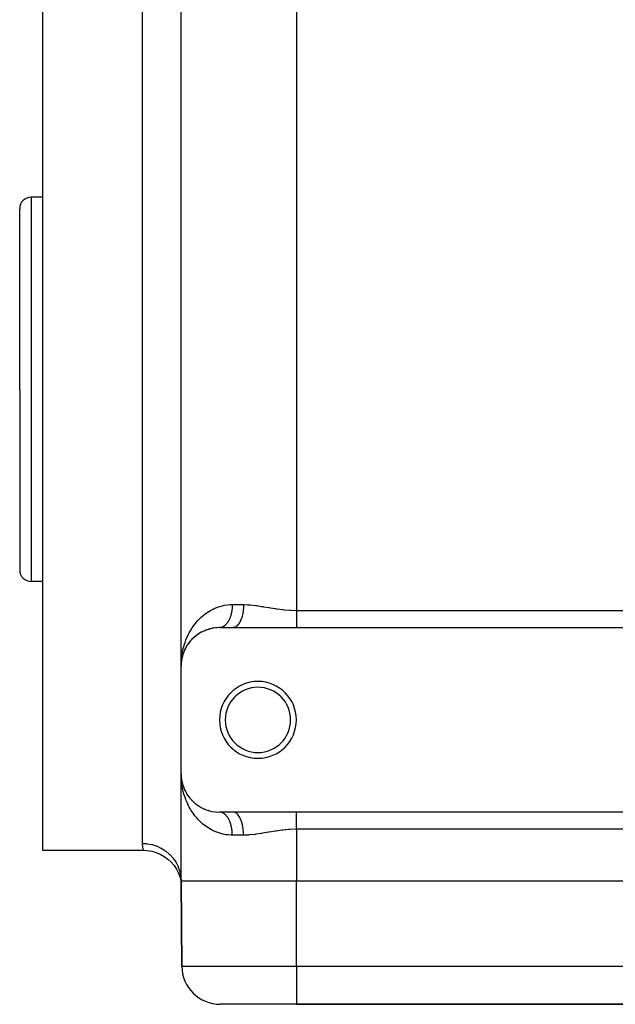
# Model space of a CAD drawing. Extents: x 24 to 924, y -498 to 283.
# Drawn here: x 539 to 616, y -253 to -125 of the extents above; entities that cross this region are included whole.
import ezdxf

# ---------------------------------------------------------------- set-up
doc = ezdxf.new("R2010")
doc.units = 0
doc.linetypes.add('DASHED', pattern=[11.05, 8.7, -2.35])
doc.layers.get('0').update_dxf_attribs({"linetype": 'CONTINUOUS'})
doc.layers.add('NEVIDI', color=4, linetype='DASHED')

msp = doc.modelspace()

# ---------------------------------------------------------------- linework, layer by layer
at = {"color": 2}
for p, q in [((560, -208.905316), (560, -77.905316)), ((560, -208.905316), (560, -77.905316)), ((542, -172.905316), (542, -112.905316)), ((542, -147.905316), (540.5, -147.905316)), ((539, -172.905316), (539, -149.405316)), ((539, -172.905316), (539, -149.405316)), ((539, -172.905316), (539, -196.405316)), ((539, -172.905316), (539, -196.405316)), ((542, -232.905316), (542, -172.905316)), ((542, -197.905316), (540.5, -197.905316)), ((561.960481, -204.935262), (561.991556, -204.910898)), ((562.168863, -204.784071), (561.991556, -204.910898)), ((562.313287, -204.688495), (562.348206, -204.665619)), ((562.541358, -204.551572), (562.348206, -204.665619)), ((562.698923, -204.466279), (562.736019, -204.446385)), ((562.947637, -204.345951), (562.737381, -204.445655)), ((563.119995, -204.272219), (563.161483, -204.254634)), ((563.315166, -204.198793), (563.161483, -204.254634)), ((563.389354, -204.171837), (563.329249, -204.193676)), ((563.573058, -204.113256), (563.616301, -204.099551)), ((563.858558, -204.037348), (563.616301, -204.099551)), ((564.053333, -203.995751), (564.098102, -203.986221)), ((564.357063, -203.946825), (564.098102, -203.986221)), ((564.563206, -203.924431), (564.607906, -203.919539)), ((564.884789, -203.906643), (564.607906, -203.919539)), ((565.043459, -203.904293), (564.999996, -203.905316)), ((565, -203.905316), (566.753789, -203.905316)), ((566.753789, -203.905316), (575, -203.905316)), ((575, -203.905316), (658, -203.905316)), ((560.85265, -206.11256), (560.867991, -206.089344)), ((560.988236, -205.921065), (560.867991, -206.089344)), ((561.083979, -205.796493), (561.102903, -205.772218)), ((561.237813, -205.611997), (561.102903, -205.772218)), ((561.346176, -205.492169), (561.369273, -205.466981)), ((561.518488, -205.316573), (561.369273, -205.466981)), ((561.638646, -205.203789), (561.665661, -205.178737)), ((561.828646, -205.039761), (561.665661, -205.178737)), ((561.669049, -205.175706), (561.665661, -205.178843)), ((560.216433, -207.449908), (560.125539, -207.790649)), ((560.223035, -207.426911), (560.146375, -207.709435)), ((560.212322, -207.46374), (560.216433, -207.449908)), ((560.280998, -207.252735), (560.216433, -207.449908)), ((560.216433, -207.449908), (560.223035, -207.426911)), ((560.279537, -207.265181), (560.223035, -207.426911)), ((560.223035, -207.426911), (560.229369, -207.403837)), ((560.337935, -207.098022), (560.306891, -207.186883)), ((560.331624, -207.114712), (560.337935, -207.098022)), ((560.416151, -206.908236), (560.337935, -207.098022)), ((560.337935, -207.098022), (560.348134, -207.070089)), ((560.486581, -206.753362), (560.348134, -207.070089)), ((560.477641, -206.772649), (560.486581, -206.753362)), ((560.541963, -206.643322), (560.486581, -206.753362)), ((560.486581, -206.753362), (560.501071, -206.721017)), ((560.535317, -206.656683), (560.501071, -206.721017)), ((560.578569, -206.57059), (560.548966, -206.629407)), ((560.663005, -206.416816), (560.557878, -206.614301)), ((560.650943, -206.438393), (560.663005, -206.416816)), ((560.768851, -206.241226), (560.663005, -206.416816)), ((560.663005, -206.416816), (560.682422, -206.380681)), ((560.018109, -208.339071), (560, -208.905316)), ((560.01869, -208.375281), (560, -208.905316)), ((560.018743, -208.387349), (560, -208.905316)), ((560.015363, -208.516856), (560, -208.905316)), ((560.015183, -208.51844), (560, -208.905316)), ((560, -208.905316), (560.002764, -208.674949)), ((560.013246, -208.541601), (560.013507, -208.53798)), ((560.020894, -208.460562), (560.013507, -208.53798)), ((560.013507, -208.53798), (560.013927, -208.531966)), ((560.020947, -208.468986), (560.013927, -208.531966)), ((560.013927, -208.531966), (560.014328, -208.525951)), ((560.020938, -208.467533), (560.014328, -208.525951)), ((560.014328, -208.525951), (560.014713, -208.519935)), ((560.020926, -208.465722), (560.014713, -208.519935)), ((560.014713, -208.519935), (560.01508, -208.513918)), ((560.020913, -208.463588), (560.01508, -208.513918)), ((560.01508, -208.513918), (560.015429, -208.507899)), ((560.017251, -208.465741), (560.015339, -208.514471)), ((560.015429, -208.507899), (560.015761, -208.501879)), ((560.016462, -208.489087), (560.01552, -208.512888)), ((560.015761, -208.501879), (560.016075, -208.495859)), ((560.016075, -208.495859), (560.016372, -208.489837)), ((560.016372, -208.489837), (560.016652, -208.483815)), ((560.016652, -208.483815), (560.016914, -208.477791)), ((560.017385, -208.465741), (560.01669, -208.483312)), ((560.016914, -208.477791), (560.017158, -208.471766)), ((560.017961, -208.44766), (560.017488, -208.459715)), ((560.033995, -208.323257), (560.023744, -208.430695)), ((560.0558, -208.162589), (560.027589, -208.405992)), ((560.057329, -208.148105), (560.028285, -208.401518)), ((560.055726, -208.160038), (560.02873, -208.398661)), ((560.054054, -208.171961), (560.028926, -208.397397)), ((560.053017, -208.179122), (560.054054, -208.171961)), ((560.089751, -207.962208), (560.054054, -208.171961)), ((560.054054, -208.171961), (560.055726, -208.160038)), ((560.114925, -207.844842), (560.055726, -208.160038)), ((560.055726, -208.160038), (560.057329, -208.148105)), ((560.058863, -208.136163), (560.05669, -208.154906)), ((560.113719, -207.852588), (560.057329, -208.148105)), ((560.057329, -208.148105), (560.058863, -208.136163)), ((560.113679, -207.852848), (560.058863, -208.136163)), ((560.058863, -208.136163), (560.060327, -208.124212)), ((560.172203, -207.604402), (560.121793, -207.808276)), ((560.121793, -207.808276), (560.125539, -207.790649)), ((560.125539, -207.790649), (560.123468, -207.801502)), ((560.12913, -207.772988), (560.124138, -207.79879)), ((560.125539, -207.790649), (560.12913, -207.772988)), ((560.144768, -207.715359), (560.12913, -207.772988)), ((560.12913, -207.772988), (560.132567, -207.755296)), ((560, -222.905316), (560, -208.905316)), ((560.018603, -223.447955), (560, -222.905316)), ((560.014356, -223.279133), (560, -222.905316)), ((560.015046, -223.285377), (560, -222.905316)), ((560, -236.905316), (560, -222.905316)), ((560, -236.905316), (560, -222.905316)), ((560.006413, -223.256124), (560, -222.905316)), ((560.017699, -223.487878), (560.006413, -223.256124)), ((560.019083, -223.323056), (560.013534, -223.273014)), ((560.018521, -223.387565), (560.014602, -223.285527)), ((560.017419, -223.345324), (560.01547, -223.29608)), ((560.016405, -223.321205), (560.016107, -223.315177)), ((560.016685, -223.327233), (560.016405, -223.321205)), ((560.016947, -223.333263), (560.016685, -223.327233)), ((560.017192, -223.339293), (560.016947, -223.333263)), ((560.054161, -223.639393), (560.029471, -223.416735)), ((560.1178, -223.980717), (560.054161, -223.639393)), ((560.055163, -223.643255), (560.065541, -223.734361)), ((560.055518, -223.645171), (560.0719, -223.787422)), ((560.055637, -223.645812), (560.078408, -223.841736)), ((560.061843, -223.699161), (560.060446, -223.687189)), ((560.122034, -224.003429), (560.11967, -223.990749)), ((560.13283, -224.056458), (560.129386, -224.038749)), ((560.216596, -224.359506), (560.194776, -224.278186)), ((560.348822, -224.74229), (560.338603, -224.714333)), ((560.487546, -225.059293), (560.338603, -224.714333)), ((560.477395, -225.039951), (560.487546, -225.059293)), ((560.487546, -225.059293), (560.47857, -225.039951)), ((560.502063, -225.091663), (560.487546, -225.059293)), ((560.68378, -225.432276), (560.664326, -225.396117)), ((560.894699, -225.763067), (560.869732, -225.723842)), ((561.136106, -226.082647), (561.105135, -226.041188)), ((561.409432, -226.389345), (561.372066, -226.346598)), ((561.669049, -226.634925), (561.642024, -226.609907)), ((562.353004, -227.148011), (562.318036, -227.125158)), ((563.168043, -227.558587), (563.126511, -227.541051)), ((563.623721, -227.713212), (563.580484, -227.69958)), ((564.617254, -227.891821), (564.572571, -227.887012)), ((566.753789, -227.905316), (565, -227.905316)), ((565.043459, -227.906338), (565.028555, -227.905757)), ((575, -227.905316), (566.753789, -227.905316)), ((658, -227.905316), (575, -227.905316)), ((555.10096, -232.905316), (542, -232.905316)), ((555.0929, -232.867887), (555.602952, -232.893841)), ((555.10096, -232.905316), (555.0929, -232.867887)), ((555.602952, -232.893841), (556.181757, -232.987558)), ((556.181757, -232.987558), (556.745588, -233.148354)), ((556.745588, -233.148354), (557.286682, -233.374036)), ((557.286682, -233.374036), (557.797607, -233.661473)), ((557.797607, -233.661473), (558.271336, -234.006718)), ((558.271336, -234.006718), (558.701338, -234.40504)), ((558.701338, -234.40504), (559.081714, -234.850941)), ((559.081714, -234.850941), (559.407237, -235.33829)), ((559.407237, -235.33829), (559.673406, -235.860397)), ((559.673406, -235.860397), (559.876578, -236.410069)), ((559.876578, -236.410069), (560, -236.905316)), ((559.904872, -236.381029), (560, -236.905316)), ((560, -236.905316), (560.096376, -247.948948)), ((560.096376, -247.948948), (560, -236.905316)), ((658, -236.905316), (575, -236.905316)), ((575, -252.905316), (565.096186, -252.905316)), ((575, -252.905316), (658, -252.905316)), ((658, -252.905316), (575, -252.905316))]:
    msp.add_line(p, q, dxfattribs=at)
for centre, radius, start, end in [((540.5, -149.405316), 1.5, 90, 180), ((540.5, -196.405316), 1.5, 180, 270), ((565, -208.905316), 5, 90, 180), ((570, -215.905316), 5, 0, 180), ((570, -215.905316), 4.25, 0, 180), ((570, -215.905316), 5, 180, 360), ((570, -215.905316), 4.25, 180, 360), ((565, -222.905316), 5, 180, 270), ((565.096186, -247.905316), 5, 180.5, 270)]:
    msp.add_arc(centre, radius, start, end, dxfattribs=at)
at = {"layer": 'NEVIDI', "color": 7, "linetype": 'CONTINUOUS'}
for p, q in [((575, -85.141384), (575, -201.669248)), ((555, -172.905316), (555, -112.905316)), ((540.5, -147.905316), (540.5, -172.905316)), ((540.5, -172.905316), (540.5, -197.905316)), ((555, -231.982239), (555, -172.905316)), ((565.014036, -201.154956), (565.404443, -201.049751)), ((565.404443, -201.049751), (565.482153, -201.032303)), ((565.482153, -201.032303), (565.667959, -200.995217)), ((565.667959, -200.995217), (566.084331, -200.935551)), ((566.084331, -200.935551), (566.365391, -200.913311)), ((566.365391, -200.913311), (566.666667, -200.905316)), ((566.663525, -201.08927), (566.662641, -201.113544)), ((566.666098, -200.983548), (566.663525, -201.08927)), ((566.666396, -200.959229), (566.666098, -200.983548)), ((566.666667, -200.905316), (566.666396, -200.959229)), ((566.666667, -200.905316), (568.128157, -200.905316)), ((568.128157, -200.905316), (568.118832, -201.254031)), ((568.128157, -200.905316), (568.169792, -200.905419)), ((568.169792, -200.905419), (568.678984, -200.922622)), ((568.678984, -200.922622), (568.889492, -200.937331)), ((568.889492, -200.937331), (568.997114, -200.946326)), ((568.997114, -200.946326), (569.736372, -201.029784)), ((569.736372, -201.029784), (569.847246, -201.044912)), ((569.847246, -201.044912), (570.441423, -201.133884)), ((562.795981, -202.391703), (562.888463, -202.313959)), ((562.888463, -202.313959), (563.084376, -202.158275)), ((563.084376, -202.158275), (563.283619, -202.011798)), ((563.283619, -202.011798), (563.598518, -201.802868)), ((563.598518, -201.802868), (563.816772, -201.673146)), ((563.816772, -201.673146), (564.098612, -201.522688)), ((564.098612, -201.522688), (564.159951, -201.49239)), ((564.159951, -201.49239), (564.396255, -201.383532)), ((564.396255, -201.383532), (564.763624, -201.238171)), ((564.763624, -201.238171), (565.014036, -201.154956)), ((566.459913, -202.352521), (566.43208, -202.439989)), ((566.46645, -202.330945), (566.459913, -202.352521)), ((566.49341, -202.237187), (566.46645, -202.330945)), ((566.499422, -202.215122), (566.49341, -202.237187)), ((566.5241, -202.119349), (566.499422, -202.215122)), ((566.529579, -202.096816), (566.5241, -202.119349)), ((566.533301, -202.081217), (566.529579, -202.096816)), ((566.551918, -201.999224), (566.533301, -202.081217)), ((566.556843, -201.976303), (566.551918, -201.999224)), ((566.576811, -201.877037), (566.556843, -201.976303)), ((566.58118, -201.853753), (566.576811, -201.877037)), ((566.598739, -201.753023), (566.58118, -201.853753)), ((566.602545, -201.729408), (566.598739, -201.753023)), ((566.606927, -201.701284), (566.602545, -201.729408)), ((566.617667, -201.627381), (566.606927, -201.701284)), ((566.620902, -201.603489), (566.617667, -201.627381)), ((566.633555, -201.500334), (566.620902, -201.603489)), ((566.636205, -201.476258), (566.633555, -201.500334)), ((566.646359, -201.372164), (566.636205, -201.476258)), ((566.648409, -201.348098), (566.646359, -201.372164)), ((566.651669, -201.306798), (566.648409, -201.348098)), ((566.656058, -201.243147), (566.651669, -201.306798)), ((566.657525, -201.218966), (566.656058, -201.243147)), ((566.662641, -201.113544), (566.657525, -201.218966)), ((568.018196, -202.081114), (567.947979, -202.390246)), ((568.022556, -202.05852), (568.018196, -202.081114)), ((568.028016, -202.029472), (568.022556, -202.05852)), ((568.078888, -201.701305), (568.028016, -202.029472)), ((568.081696, -201.678692), (568.078888, -201.701305)), ((568.085323, -201.648391), (568.081696, -201.678692)), ((568.115786, -201.30681), (568.085323, -201.648391)), ((568.117082, -201.285259), (568.115786, -201.30681)), ((568.118832, -201.254031), (568.117082, -201.285259)), ((570.441423, -201.133884), (570.600752, -201.159441)), ((570.600752, -201.159441), (570.713083, -201.177752)), ((570.713083, -201.177752), (571.474499, -201.304781)), ((571.474499, -201.304781), (571.588019, -201.323677)), ((571.588019, -201.323677), (572.276252, -201.433977)), ((572.276252, -201.433977), (572.35769, -201.446298)), ((572.35769, -201.446298), (572.472673, -201.463344)), ((572.472673, -201.463344), (573.252103, -201.565267)), ((573.252103, -201.565267), (573.367917, -201.577981)), ((573.367917, -201.577981), (574.154625, -201.643726)), ((574.154625, -201.643726), (574.158957, -201.643981)), ((574.158957, -201.643981), (574.275999, -201.650412)), ((574.275999, -201.650412), (575, -201.669248)), ((575, -201.669248), (658, -201.669248)), ((575, -201.669248), (575, -201.837758)), ((575, -201.837758), (575, -201.856222)), ((575, -201.856222), (575, -201.954509)), ((575, -201.954509), (575, -202.051739)), ((575, -202.051739), (575, -202.070095)), ((575, -202.070095), (575, -202.263712)), ((575, -202.263712), (575, -202.281834)), ((575, -202.281834), (575, -202.339595)), ((575, -202.339595), (575, -202.472588)), ((561.579334, -203.735056), (561.794973, -203.444196)), ((561.794973, -203.444196), (561.870953, -203.348192)), ((561.870953, -203.348192), (561.945555, -203.25695)), ((561.945555, -203.25695), (562.18476, -202.98298)), ((562.18476, -202.98298), (562.350978, -202.807784)), ((562.350978, -202.807784), (562.613944, -202.553184)), ((562.613944, -202.553184), (562.795981, -202.391703)), ((565.674463, -203.648691), (565.620331, -203.689774)), ((565.686799, -203.638756), (565.674463, -203.648691)), ((565.739929, -203.593449), (565.686799, -203.638756)), ((565.752013, -203.58256), (565.739929, -203.593449)), ((565.794268, -203.542727), (565.752013, -203.58256)), ((565.804003, -203.533153), (565.794268, -203.542727)), ((565.815847, -203.521299), (565.804003, -203.533153)), ((565.866567, -203.467918), (565.815847, -203.521299)), ((565.878083, -203.455187), (565.866567, -203.467918)), ((565.927499, -203.39786), (565.878083, -203.455187)), ((565.938719, -203.384214), (565.927499, -203.39786)), ((565.983217, -203.327673), (565.938719, -203.384214)), ((565.986683, -203.323102), (565.983217, -203.327673)), ((565.997635, -203.308495), (565.986683, -203.323102)), ((566.04401, -203.243794), (565.997635, -203.308495)), ((566.054618, -203.228321), (566.04401, -203.243794)), ((566.099375, -203.160091), (566.054618, -203.228321)), ((566.109601, -203.143805), (566.099375, -203.160091)), ((566.152673, -203.072149), (566.109601, -203.143805)), ((566.15458, -203.068857), (566.152673, -203.072149)), ((566.162478, -203.055113), (566.15458, -203.068857)), ((566.203799, -202.980123), (566.162478, -203.055113)), ((566.213201, -202.962302), (566.203799, -202.980123)), ((566.252657, -202.884187), (566.213201, -202.962302)), ((566.26162, -202.865649), (566.252657, -202.884187)), ((566.299159, -202.784531), (566.26162, -202.865649)), ((566.305059, -202.771238), (566.299159, -202.784531)), ((566.307649, -202.765354), (566.305059, -202.771238)), ((566.343219, -202.681343), (566.307649, -202.765354)), ((566.351257, -202.661478), (566.343219, -202.681343)), ((566.384751, -202.574813), (566.351257, -202.661478)), ((566.392302, -202.554338), (566.384751, -202.574813)), ((566.423672, -202.465135), (566.392302, -202.554338)), ((566.430731, -202.444064), (566.423672, -202.465135)), ((566.43208, -202.439989), (566.430731, -202.444064)), ((567.40879, -203.54268), (567.268785, -203.686729)), ((567.42154, -203.527403), (567.40879, -203.54268)), ((567.434063, -203.512021), (567.42154, -203.527403)), ((567.564576, -203.327649), (567.434063, -203.512021)), ((567.575813, -203.309535), (567.564576, -203.327649)), ((567.587281, -203.290646), (567.575813, -203.309535)), ((567.705854, -203.068896), (567.587281, -203.290646)), ((567.715393, -203.048702), (567.705854, -203.068896)), ((567.72561, -203.026635), (567.715393, -203.048702)), ((567.829945, -202.771284), (567.72561, -203.026635)), ((567.837739, -202.749667), (567.829945, -202.771284)), ((567.846562, -202.724693), (567.837739, -202.749667)), ((567.934675, -202.440109), (567.846562, -202.724693)), ((567.94078, -202.4175), (567.934675, -202.440109)), ((567.947979, -202.390246), (567.94078, -202.4175)), ((575, -202.472588), (575, -202.4904)), ((575, -202.4904), (575, -202.677408)), ((575, -202.677408), (575, -202.69481)), ((575, -202.69481), (575, -202.713272)), ((575, -202.713272), (575, -202.877079)), ((575, -202.877079), (575, -202.893992)), ((575, -202.893992), (575, -203.069407)), ((575, -203.069407), (575, -203.070541)), ((575, -203.070541), (575, -203.08689)), ((575, -203.08689), (575, -203.256777)), ((575, -203.256777), (575, -203.272485)), ((575, -203.272485), (575, -203.401879)), ((575, -203.401879), (575, -203.43487)), ((575, -203.43487), (575, -203.449811)), ((575, -203.449811), (575, -203.603943)), ((575, -203.603943), (575, -203.618033)), ((575, -203.618033), (575, -203.705009)), ((560.867914, -204.957704), (560.968082, -204.752945)), ((560.968082, -204.752945), (561.062266, -204.572313)), ((561.062266, -204.572313), (561.136627, -204.436893)), ((561.136627, -204.436893), (561.253359, -204.235695)), ((561.253359, -204.235695), (561.444757, -203.931921)), ((561.444757, -203.931921), (561.579334, -203.735056)), ((565.057107, -203.90355), (565.043459, -203.904293)), ((565.115679, -203.898071), (565.057107, -203.90355)), ((565.129296, -203.896263), (565.115679, -203.898071)), ((565.156438, -203.892059), (565.129296, -203.896263)), ((565.187682, -203.886222), (565.156438, -203.892059)), ((565.201237, -203.883356), (565.187682, -203.886222)), ((565.259358, -203.868763), (565.201237, -203.883356)), ((565.272845, -203.864838), (565.259358, -203.868763)), ((565.330564, -203.845715), (565.272845, -203.864838)), ((565.343918, -203.840748), (565.330564, -203.845715)), ((565.377121, -203.827503), (565.343918, -203.840748)), ((565.401146, -203.817116), (565.377121, -203.827503)), ((565.414249, -203.811165), (565.401146, -203.817116)), ((565.470948, -203.783044), (565.414249, -203.811165)), ((565.483895, -203.776076), (565.470948, -203.783044)), ((565.539845, -203.743573), (565.483895, -203.776076)), ((565.552613, -203.735602), (565.539845, -203.743573)), ((565.590996, -203.710369), (565.552613, -203.735602)), ((565.607726, -203.698764), (565.590996, -203.710369)), ((565.620331, -203.689774), (565.607726, -203.698764)), ((566.882744, -203.892068), (566.753785, -203.905316)), ((566.899262, -203.88845), (566.882744, -203.892068)), ((566.913541, -203.884968), (566.899262, -203.88845)), ((567.064775, -203.8275), (566.913541, -203.884968)), ((567.080152, -203.819496), (567.064775, -203.8275)), ((567.094206, -203.811823), (567.080152, -203.819496)), ((567.241116, -203.710381), (567.094206, -203.811823)), ((567.255329, -203.69842), (567.241116, -203.710381)), ((567.268785, -203.686729), (567.255329, -203.69842)), ((575, -203.705009), (575, -203.763094)), ((575, -203.763094), (575, -203.776319)), ((575, -203.776319), (575, -203.905316)), ((560.341793, -206.376484), (560.442098, -206.04032)), ((560.442098, -206.04032), (560.475258, -205.938622)), ((560.475258, -205.938622), (560.514319, -205.823784)), ((560.514319, -205.823784), (560.636758, -205.492879)), ((560.636758, -205.492879), (560.722675, -205.282213)), ((560.722675, -205.282213), (560.867914, -204.957704)), ((560.101605, -207.51391), (560.119284, -207.398721)), ((560.119284, -207.398721), (560.159281, -207.166993)), ((560.159281, -207.166993), (560.204212, -206.940368)), ((560.204212, -206.940368), (560.2831, -206.598671)), ((560.2831, -206.598671), (560.341793, -206.376484)), ((560.002764, -208.674949), (560.016703, -208.345823)), ((560.017639, -208.323722), (560.034416, -208.093441)), ((560.07072, -207.743131), (560.101605, -207.51391)), ((560.045433, -223.837697), (560.017699, -223.487878)), ((560.070833, -224.068402), (560.045433, -223.837697)), ((560.119291, -224.411937), (560.070833, -224.068402)), ((560.159587, -224.645262), (560.12, -224.416369)), ((560.229969, -224.988402), (560.159587, -224.645262)), ((560.283675, -225.214153), (560.229969, -224.988402)), ((560.37553, -225.552487), (560.283675, -225.214153)), ((560.442955, -225.772913), (560.37553, -225.552487)), ((560.475267, -225.871975), (560.442955, -225.772913)), ((560.557162, -226.107265), (560.475267, -225.871975)), ((560.638005, -226.320919), (560.557162, -226.107265)), ((560.774799, -226.649077), (560.638005, -226.320919)), ((560.869629, -226.856571), (560.774799, -226.649077)), ((561.028881, -227.175513), (560.869629, -226.856571)), ((561.062265, -227.238316), (561.028881, -227.175513)), ((561.138887, -227.377753), (561.062265, -227.238316)), ((561.320616, -227.685127), (561.138887, -227.377753)), ((561.447661, -227.883081), (561.320616, -227.685127)), ((561.65363, -228.17902), (561.447661, -227.883081)), ((565.100803, -227.910816), (565.043459, -227.906338)), ((565.115679, -227.91256), (565.100803, -227.910816)), ((565.156403, -227.918566), (565.115679, -227.91256)), ((565.172861, -227.921507), (565.156403, -227.918566)), ((565.187681, -227.924409), (565.172861, -227.921507)), ((565.244608, -227.937809), (565.187681, -227.924409)), ((565.259358, -227.941868), (565.244608, -227.937809)), ((565.31593, -227.959708), (565.259358, -227.941868)), ((565.330564, -227.964915), (565.31593, -227.959708)), ((565.377086, -227.983113), (565.330564, -227.964915)), ((565.386544, -227.987121), (565.377086, -227.983113)), ((565.401146, -227.993515), (565.386544, -227.987121)), ((565.456487, -228.020046), (565.401146, -227.993515)), ((566.882807, -227.918575), (566.753794, -227.905316)), ((566.913561, -227.925666), (566.882807, -227.918575)), ((566.929215, -227.929863), (566.913561, -227.925666)), ((567.064742, -227.983111), (566.929215, -227.929863)), ((567.094224, -227.998814), (567.064742, -227.983111)), ((567.109506, -228.007549), (567.094224, -227.998814)), ((575, -228.021235), (575, -227.905316)), ((561.798614, -228.371109), (561.65363, -228.17902)), ((561.870951, -228.462435), (561.798614, -228.371109)), ((562.029231, -228.652635), (561.870951, -228.462435)), ((562.189219, -228.832506), (562.029231, -228.652635)), ((562.443028, -229.094984), (562.189219, -228.832506)), ((562.619284, -229.262347), (562.443028, -229.094984)), ((562.888448, -229.496663), (562.619284, -229.262347)), ((565.470947, -228.027587), (565.456487, -228.020046)), ((565.525586, -228.058402), (565.470947, -228.027587)), ((565.539844, -228.067058), (565.525586, -228.058402)), ((565.590968, -228.100244), (565.539844, -228.067058)), ((565.59369, -228.102106), (565.590968, -228.100244)), ((565.607726, -228.111867), (565.59369, -228.102106)), ((565.660712, -228.151119), (565.607726, -228.111867)), ((565.674462, -228.16194), (565.660712, -228.151119)), ((565.726416, -228.205266), (565.674462, -228.16194)), ((565.739928, -228.217182), (565.726416, -228.205266)), ((565.79079, -228.26452), (565.739928, -228.217182)), ((565.794311, -228.267947), (565.79079, -228.26452)), ((565.804003, -228.277478), (565.794311, -228.267947)), ((565.853782, -228.328849), (565.804003, -228.277478)), ((565.866566, -228.342713), (565.853782, -228.328849)), ((565.915076, -228.397938), (565.866566, -228.342713)), ((565.927499, -228.412771), (565.915076, -228.397938)), ((565.97463, -228.471739), (565.927499, -228.412771)), ((565.983232, -228.482977), (565.97463, -228.471739)), ((565.986683, -228.487529), (565.983232, -228.482977)), ((566.032331, -228.550096), (565.986683, -228.487529)), ((566.044011, -228.566837), (566.032331, -228.550096)), ((566.088128, -228.632931), (566.044011, -228.566837)), ((566.099376, -228.65054), (566.088128, -228.632931)), ((566.141861, -228.720013), (566.099376, -228.65054)), ((566.152675, -228.738483), (566.141861, -228.720013)), ((566.154574, -228.741762), (566.152675, -228.738483)), ((566.193423, -228.811173), (566.154574, -228.741762)), ((566.203801, -228.830508), (566.193423, -228.811173)), ((566.242776, -228.906354), (566.203801, -228.830508)), ((566.252658, -228.926444), (566.242776, -228.906354)), ((566.28977, -229.005259), (566.252658, -228.926444)), ((566.299161, -229.0261), (566.28977, -229.005259)), ((566.305062, -229.039394), (566.299161, -229.0261)), ((566.33432, -229.107684), (566.305062, -229.039394)), ((566.343221, -229.129288), (566.33432, -229.107684)), ((566.376402, -229.213591), (566.343221, -229.129288)), ((566.384753, -229.235818), (566.376402, -229.213591)), ((566.415867, -229.322637), (566.384753, -229.235818)), ((567.241179, -228.100294), (567.109506, -228.007549)), ((567.268705, -228.123822), (567.241179, -228.100294)), ((567.283448, -228.137043), (567.268705, -228.123822)), ((567.408743, -228.267881), (567.283448, -228.137043)), ((567.434075, -228.298611), (567.408743, -228.267881)), ((567.447813, -228.315923), (567.434075, -228.298611)), ((567.564626, -228.483045), (567.447813, -228.315923)), ((567.587293, -228.519989), (567.564626, -228.483045)), ((567.599877, -228.541195), (567.587293, -228.519989)), ((567.705824, -228.741661), (567.599877, -228.541195)), ((567.725615, -228.783997), (567.705824, -228.741661)), ((567.736739, -228.808561), (567.725615, -228.783997)), ((567.829971, -229.039414), (567.736739, -228.808561)), ((567.846562, -229.085934), (567.829971, -229.039414)), ((567.856082, -229.113503), (567.846562, -229.085934)), ((567.934696, -229.370599), (567.856082, -229.113503)), ((574.999999, -229.302412), (575, -229.115804)), ((575, -228.034356), (575, -228.021235)), ((575, -228.105567), (575, -228.034356)), ((575, -228.178594), (575, -228.105567)), ((575, -228.192615), (575, -228.178594)), ((575, -228.345976), (575, -228.192615)), ((575, -228.36082), (575, -228.345976)), ((575, -228.408674), (575, -228.36082)), ((575, -228.522558), (575, -228.408674)), ((575, -228.538151), (575, -228.522558)), ((575, -228.707493), (575, -228.538151)), ((575, -228.723758), (575, -228.707493)), ((575, -228.741188), (575, -228.723758)), ((575, -228.899783), (575, -228.741188)), ((575, -228.916639), (575, -228.899783)), ((575, -229.097275), (575, -228.916639)), ((575, -229.098447), (575, -229.097275)), ((575, -229.115804), (575, -229.098447)), ((562.8985, -229.504945), (562.888448, -229.496663)), ((563.090709, -229.657194), (562.8985, -229.504945)), ((563.395204, -229.875927), (563.090709, -229.657194)), ((563.605969, -230.012386), (563.395204, -229.875927)), ((563.938817, -230.20494), (563.605969, -230.012386)), ((564.098596, -230.287934), (563.938817, -230.20494)), ((564.168595, -230.322441), (564.098596, -230.287934)), ((564.528782, -230.482819), (564.168595, -230.322441)), ((564.773475, -230.575972), (564.528782, -230.482819)), ((566.423674, -229.345496), (566.415867, -229.322637)), ((566.43206, -229.370574), (566.423674, -229.345496)), ((566.452676, -229.434695), (566.43206, -229.370574)), ((566.459915, -229.45811), (566.452676, -229.434695)), ((566.486734, -229.549454), (566.459915, -229.45811)), ((566.493412, -229.573444), (566.486734, -229.549454)), ((566.518007, -229.666793), (566.493412, -229.573444)), ((566.524101, -229.691282), (566.518007, -229.666793)), ((566.53329, -229.729364), (566.524101, -229.691282)), ((566.546427, -229.786491), (566.53329, -229.729364)), ((566.551919, -229.811407), (566.546427, -229.786491)), ((566.57192, -229.908246), (566.551919, -229.811407)), ((566.576811, -229.933594), (566.57192, -229.908246)), ((566.594463, -230.031903), (566.576811, -229.933594)), ((566.598739, -230.057608), (566.594463, -230.031903)), ((566.606932, -230.10938), (566.598739, -230.057608)), ((566.614014, -230.157237), (566.606932, -230.10938)), ((566.617667, -230.18325), (566.614014, -230.157237)), ((566.63053, -230.284004), (566.617667, -230.18325)), ((566.633554, -230.310297), (566.63053, -230.284004)), ((566.643954, -230.411767), (566.633554, -230.310297)), ((566.646358, -230.438467), (566.643954, -230.411767)), ((566.651667, -230.503818), (566.646358, -230.438467)), ((566.654297, -230.540596), (566.651667, -230.503818)), ((566.656057, -230.567484), (566.654297, -230.540596)), ((567.947977, -229.420375), (567.934696, -229.370599)), ((567.955728, -229.450479), (567.947977, -229.420375)), ((568.01817, -229.729372), (567.955728, -229.450479)), ((568.028015, -229.781143), (568.01817, -229.729372)), ((568.0339, -229.813463), (568.028015, -229.781143)), ((568.078893, -230.109327), (568.0339, -229.813463)), ((568.085325, -230.162218), (568.078893, -230.109327)), ((568.089158, -230.195735), (568.085325, -230.162218)), ((568.115791, -230.50382), (568.089158, -230.195735)), ((568.118836, -230.556572), (568.115791, -230.50382)), ((568.120584, -230.590889), (568.118836, -230.556572)), ((571.357445, -230.525428), (570.596533, -230.651874)), ((571.471031, -230.506429), (571.357445, -230.525428)), ((572.240498, -230.382124), (571.471031, -230.506429)), ((572.276368, -230.376636), (572.240498, -230.382124)), ((572.355081, -230.364725), (572.276368, -230.376636)), ((573.133972, -230.259048), (572.355081, -230.364725)), ((573.250269, -230.245572), (573.133972, -230.259048)), ((574.041004, -230.174039), (573.250269, -230.245572)), ((574.154623, -230.166909), (574.041004, -230.174039)), ((574.158088, -230.166704), (574.154623, -230.166909)), ((574.960143, -230.141445), (574.158088, -230.166704)), ((575, -230.141384), (574.960143, -230.141445)), ((574.999999, -229.320226), (574.999999, -229.302412)), ((574.999999, -229.471155), (574.999999, -229.320226)), ((574.999999, -229.510714), (574.999999, -229.471155)), ((574.999999, -229.528797), (574.999999, -229.510714)), ((574.999999, -229.722225), (574.999999, -229.528797)), ((574.999999, -229.740515), (574.999999, -229.722225)), ((574.999999, -229.8562), (574.999999, -229.740515)), ((574.999999, -229.935899), (574.999999, -229.8562)), ((574.999999, -229.95435), (574.999999, -229.935899)), ((574.999999, -230.141384), (574.999999, -229.95435)), ((575, -230.141384), (575, -236.905316)), ((658, -230.141384), (575, -230.141384)), ((565.156107, -230.697382), (564.773475, -230.575972)), ((565.415565, -230.763451), (565.156107, -230.697382)), ((565.482144, -230.778327), (565.415565, -230.763451)), ((565.82241, -230.841298), (565.482144, -230.778327)), ((566.096815, -230.876376), (565.82241, -230.841298)), ((566.527681, -230.903664), (566.096815, -230.876376)), ((566.666667, -230.905316), (566.527681, -230.903664)), ((566.661527, -230.670077), (566.656057, -230.567484)), ((566.66264, -230.697087), (566.661527, -230.670077)), ((566.665636, -230.800011), (566.66264, -230.697087)), ((566.666098, -230.827083), (566.665636, -230.800011)), ((566.666667, -230.905316), (566.666098, -230.827083)), ((568.128157, -230.905316), (566.666667, -230.905316)), ((568.128158, -230.905315), (568.120584, -230.590889)), ((568.678985, -230.888009), (568.128157, -230.905316)), ((568.776568, -230.881685), (568.678985, -230.888009)), ((568.883853, -230.873745), (568.776568, -230.881685)), ((569.620897, -230.795985), (568.883853, -230.873745)), ((569.731425, -230.781509), (569.620897, -230.795985)), ((570.441423, -230.676747), (569.731425, -230.781509)), ((570.484063, -230.669961), (570.441423, -230.676747)), ((570.596533, -230.651874), (570.484063, -230.669961)), ((555, -231.982239), (555.469238, -232.003966)), ((555.031019, -232.497957), (555, -231.982239)), ((555.039102, -232.560077), (555.031019, -232.497957)), ((555.048037, -232.621463), (555.039102, -232.560077)), ((555.08824, -232.845596), (555.048037, -232.621463)), ((555.0929, -232.867887), (555.08824, -232.845596)), ((555.469238, -232.003966), (555.548556, -232.011957)), ((555.548556, -232.011957), (555.581294, -232.015622)), ((555.581294, -232.015622), (556.131364, -232.109924)), ((556.131364, -232.109924), (556.206635, -232.127746)), ((556.206635, -232.127746), (556.238319, -232.135612)), ((556.238319, -232.135612), (556.773059, -232.302172)), ((556.773059, -232.302172), (556.842981, -232.328874)), ((556.842981, -232.328874), (556.873354, -232.340846)), ((556.873354, -232.340846), (557.382847, -232.577257)), ((557.382847, -232.577257), (557.446511, -232.61183)), ((557.446511, -232.61183), (557.474981, -232.627678)), ((557.474981, -232.627678), (557.949754, -232.93023)), ((557.949754, -232.93023), (558.00629, -232.971506)), ((558.00629, -232.971506), (558.032337, -232.990936)), ((558.032337, -232.990936), (558.463579, -233.35474)), ((558.463579, -233.35474), (558.512304, -233.401451)), ((558.512304, -233.401451), (558.535533, -233.424173)), ((558.535533, -233.424173), (558.915074, -233.843146)), ((558.915074, -233.843146), (558.955564, -233.894015)), ((558.955564, -233.894015), (558.975533, -233.919618)), ((558.975533, -233.919618), (559.296112, -234.386658)), ((559.296112, -234.386658), (559.328118, -234.440355)), ((559.328118, -234.440355), (559.344483, -234.468424)), ((559.344483, -234.468424), (559.599927, -234.975703)), ((559.599927, -234.975703), (559.623335, -235.030722)), ((559.623335, -235.030722), (559.635784, -235.060769)), ((559.635784, -235.060769), (559.82085, -235.599296)), ((559.82085, -235.599296), (559.835998, -235.654766)), ((559.835998, -235.654766), (559.844242, -235.686093)), ((559.844242, -235.686093), (559.95501, -236.246375)), ((559.95501, -236.246375), (559.96219, -236.301023)), ((559.96219, -236.301023), (559.966095, -236.332968)), ((559.966095, -236.332968), (560, -236.905316)), ((575, -236.905316), (560, -236.905316)), ((575, -247.948948), (575, -236.905316)), ((560.096376, -247.948948), (575, -247.948948)), ((575, -247.948948), (658, -247.948948)), ((575, -247.948948), (575, -252.905316))]:
    msp.add_line(p, q, dxfattribs=at)

doc.saveas('drawing.dxf')
